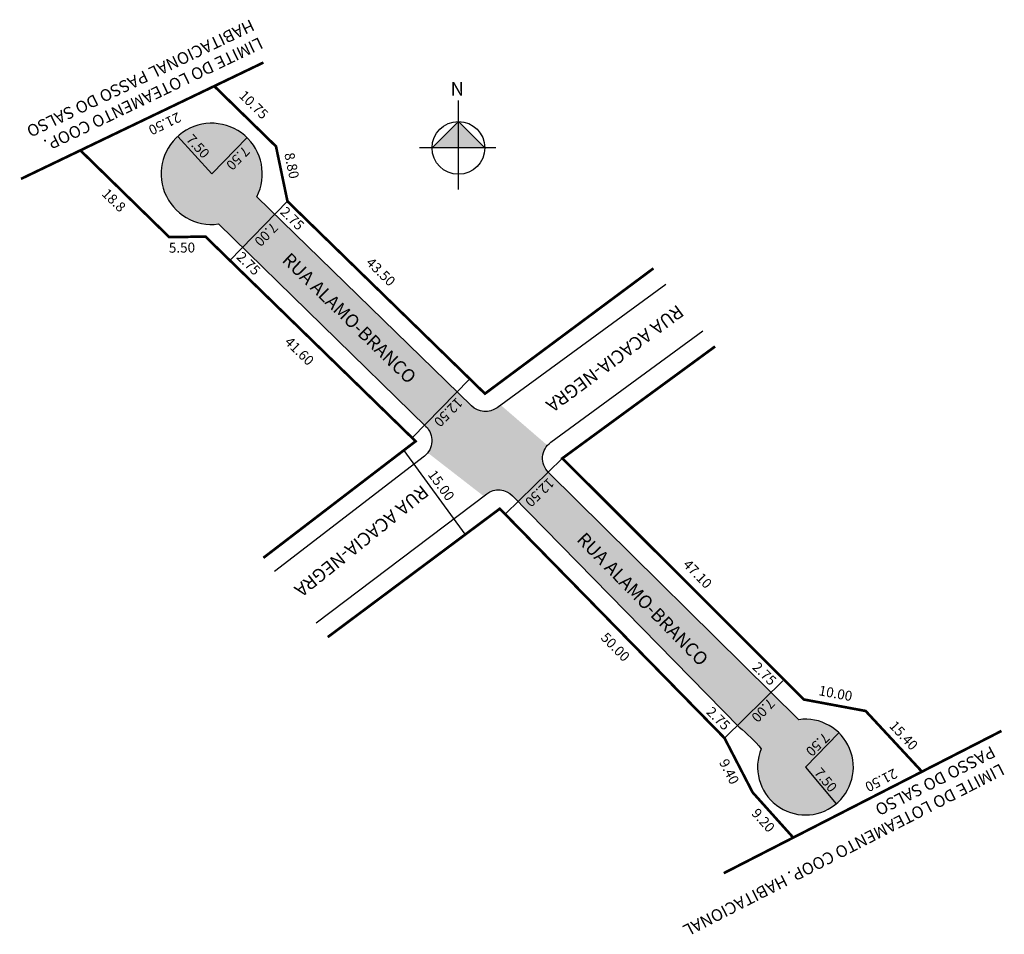
# Model space of a CAD drawing. Units: millimetres. Extents: x 932 to 1081, y 2236 to 2374.
import ezdxf

# ---------------------------------------------------------------- set-up
doc = ezdxf.new("R2010")
doc.units = ezdxf.units.MM
doc.linetypes.add('ACAD_ISO04W100', pattern=[30, 24, -3, 0, -3])
doc.styles.add('CROQUI', font='arial.ttf')
doc.styles.get("Standard").update_dxf_attribs({"font": 'arial.ttf'})

msp = doc.modelspace()

# ---------------------------------------------------------------- hatches: boundary and pattern name
at = {"lineweight": -2}
msp.add_hatch(color=51, dxfattribs=at).paths.add_polyline_path([(967.6, 2347.27, 4.065138), (961.8, 2343.16), (993.22, 2312.49, -0.381424), (993.49, 2308.5), (1001.95, 2301.94), (1002.44, 2302.3, -0.372165), (1006.35, 2301.97), (1040.66, 2266.95, -0.049773), (1044, 2263.65, 3.765356), (1049.69, 2268.06), (1011.78, 2305.52, -0.394686), (1011.62, 2309.62), (1004.55, 2315.72), (1003.99, 2315.31, -0.365965), (1000.13, 2315.59)])
at = {"linetype": 'ByBlock'}
for points in [[(998.14, 2358.68), (994.14, 2354.68), (998.14, 2354.68)], [(1002.15, 2354.68), (998.14, 2354.68), (998.14, 2358.68)]]:
    msp.add_hatch(color=7, dxfattribs=at).paths.add_polyline_path(points)

# ---------------------------------------------------------------- linework, layer by layer
for p, q in [((998.14, 2348.36), (998.14, 2361.85)), ((998.14, 2358.68), (994.14, 2354.68)), ((1002.15, 2354.68), (998.14, 2358.68)), ((1003.83, 2354.68), (992.24, 2354.68))]:
    msp.add_line(p, q, dxfattribs=at)
at = {"lineweight": -2}
for p, q in [((960.78, 2350.76), (966.12, 2356.25)), ((963.15, 2337.94), (963.18, 2337.97)), ((1050.69, 2260.88), (1055.75, 2266.08))]:
    msp.add_line(p, q, dxfattribs=at)
at = {"linetype": 'ACAD_ISO04W100', "ltscale": 0.2}
msp.add_line((1068.35, 2260.19), (1068.35, 2260.19), dxfattribs=at)
at = {"linetype": 'ACAD_ISO04W100', "ltscale": 0.2, "const_width": 0.4}
for points in [[(931.89, 2349.99), (968.6, 2367.61)], [(1038.34, 2244.81), (1080.4, 2266.36)]]:
    msp.add_lwpolyline(points, dxfattribs=at)
for points, format in [([(1027.68, 2336.43, 0.4, 0.4, 0), (1002.16, 2317.45, 0.4, 0.4, 0), (972.25, 2346.59, 0.4, 0.4, 0), (970.51, 2354.91, 0.4, 0.4, 0), (961.16, 2364.04, 0, 0, 0)], "xyseb"), ([(1029.58, 2334.01), (1003.99, 2315.31, -0.365965), (1000.13, 2315.59), (967.6, 2347.27, 4.065138), (961.8, 2343.16), (993.22, 2312.49, -0.45268), (992.98, 2307.98), (970.28, 2290.52)], "xyb"), ([(968.6, 2292.58, 0.4, 0.4, 0), (991.66, 2310.24, 0.4, 0.4, 0), (959.83, 2341.24, 0.4, 0.4, 0), (954.33, 2341.17, 0.4, 0.4, 0), (940.88, 2354.31, 0, 0, 0)], "xyseb"), ([(976.59, 2282.71), (1002.44, 2302.3, -0.372165), (1006.35, 2301.97), (1040.66, 2266.95, -0.049773), (1044, 2263.65, 3.765356), (1049.69, 2268.06), (1011.78, 2305.52, -0.46159), (1012.12, 2310.08), (1035.16, 2326.95)], "xyb")]:
    msp.add_lwpolyline(points, format=format)
at = {"lineweight": -2}
for points in [[(960.78, 2350.76), (955.62, 2356.43)], [(963.53, 2337.63), (972.25, 2346.59)], [(991.1, 2310.71), (999.85, 2319.69)], [(989.86, 2308.82), (999.09, 2296.15)], [(1013.89, 2307.66), (1005.24, 2299.18)], [(1047.26, 2273.93), (1038.44, 2265.28)], [(1050.69, 2260.88), (1055.36, 2255.32)]]:
    msp.add_lwpolyline(points, dxfattribs=at)
at = {"const_width": 0.4}
for points in [[(1068.35, 2260.19), (1059.82, 2269.38), (1050.46, 2271.12), (1013.89, 2307.66), (1037.02, 2324.6)], [(1048.85, 2250.2), (1042.7, 2257.05), (1038.44, 2265.28), (1004.41, 2300.02), (978.35, 2280.57)]]:
    msp.add_lwpolyline(points, dxfattribs=at)
at = {"linetype": 'ByBlock'}
msp.add_circle((998.14, 2354.68), 4, dxfattribs=at)

# ---------------------------------------------------------------- texts
at = {"lineweight": -3, "style": 'CROQUI'}
for rotation, p in [(216.6447, (1031.29, 2331.03)), (218.8662, (992.59, 2303.75))]:
    msp.add_text('RUA ACACIA-NEGRA', height=2, rotation=rotation, dxfattribs=at).set_placement(p)
at = {"lineweight": -3, "char_height": 1.8, "attachment_point": 1, "style": 'CROQUI'}
for insert, width, rotation in [((968.73, 2369.88), 53.1913, 205.644), ((1081.04, 2259.87), 54.5701, 207.1278)]:
    msp.add_mtext('{\\fVerdana|b0|i0|c0|p34;LIMITE DO LOTEAMENTO COOP. HABITACIONAL PASSO DO SALSO}', dxfattribs=dict(at, insert=insert, width=width, rotation=rotation))
at = {"linetype": 'ByBlock', "insert": (998.97, 2362.6), "char_height": 2.0429, "width": 10.9606, "attachment_point": 1, "rotation": 180, "style": 'CROQUI'}
msp.add_mtext('{\\fArial|b1|i0|c0|p34;N}', dxfattribs=at)
at = {"attachment_point": 1}
for s, insert, char_height, width, rotation in [('{\\fVerdana|b0|i0|c0|p34;10.75}', (965.83, 2363.54), 1.5, 6.8778, 315.6867), ('{\\fVerdana|b0|i0|c0|p34;21.50}', (956.3, 2358.77), 1.5, 6.8778, 205.644), ('{\\fVerdana|b0|i0|c0|p34;7.50}', (957.91, 2356.9), 1.5, 6.8778, 312.275), ('{\\fVerdana|b0|i0|c0|p34;7.50}', (966.68, 2354.02), 1.5, 6.8778, 225.8267), ('{\\fVerdana|b0|i0|c0|p34;8.80}', (973.23, 2354.1), 1.5, 6.8778, 281.779), ('{\\fVerdana|b0|i0|c0|p34;18.8}', (945.06, 2348.68), 1.5, 6.8778, 315.6867), ('{\\fVerdana|b0|i0|c0|p34;2.75}', (972.08, 2345.92), 1.5, 24.9199, 315.6867), ('{\\fVerdana|b0|i0|c0|p34;7.00}', (970.96, 2342.46), 1.5, 24.9199, 225.7501), ('{\\fVerdana|b0|i0|c0|p34;5.50}', (954.27, 2340.3), 1.5, 6.8778, 0.6867), ('{\\fVerdana|b0|i0|c0|p34;2.75}', (965.46, 2339.09), 1.5, 24.9199, 315.6867), ('RUA ALAMO-BRANCO', (972.69, 2338.98), 2, 52.0305, 315.7501), ('{\\fVerdana|b0|i0|c0|p34;43.50}', (985.08, 2338.23), 1.5, 6.8778, 315.7487), ('{\\fVerdana|b0|i0|c0|p34;41.60}', (972.75, 2326.22), 1.5, 6.8778, 315.7436), ('{\\fVerdana|b0|i0|c0|p34;12.50}', (998.94, 2315.93), 1.5, 24.9199, 225.6867), ('{\\fVerdana|b0|i0|c0|p34;15.00}', (994.64, 2306.07), 1.5, 6.8778, 306.0718), ('{\\fVerdana|b0|i0|c0|p34;12.50}', (1012.8, 2303.73), 1.5, 24.9199, 224.4077), ('RUA ALAMO-BRANCO', (1017.36, 2296.62), 2, 52.0305, 314.4077), ('{\\fVerdana|b0|i0|c0|p34;47.10}', (1033.11, 2292.49), 1.5, 8.7501, 314.4077), ('{\\fVerdana|b0|i0|c0|p34;50.00}', (1020.66, 2281.42), 1.5, 6.8778, 314.4077), ('{\\fVerdana|b0|i0|c0|p34;2.75}', (1043.6, 2276.96), 1.5, 24.9199, 315.6867), ('{\\fVerdana|b0|i0|c0|p34;10.00}', (1052.89, 2273.26), 1.5, 6.8778, 349.4886), ('{\\fVerdana|b0|i0|c0|p34;2.75}', (1036.62, 2270.17), 1.5, 24.9199, 315.6867), ('{\\fVerdana|b0|i0|c0|p34;7.00}', (1046.22, 2270.39), 1.5, 24.9199, 226.2638), ('{\\fVerdana|b0|i0|c0|p34;15.40}', (1064.39, 2268.06), 1.5, 6.8778, 312.8432), ('{\\fVerdana|b0|i0|c0|p34;7.50}', (1054.51, 2265.16), 1.5, 6.8778, 224.6928), ('{\\fVerdana|b0|i0|c0|p34;9.40}', (1038.91, 2262.31), 1.5, 6.8778, 297.3667), ('{\\fVerdana|b0|i0|c0|p34;7.50}', (1053.08, 2260.95), 1.5, 6.8778, 309.5656), ('{\\fVerdana|b0|i0|c0|p34;21.50}', (1064.8, 2259.38), 1.5, 6.8778, 207.1278), ('{\\fVerdana|b0|i0|c0|p34;9.20}', (1043.54, 2254.8), 1.5, 6.8778, 311.9003)]:
    msp.add_mtext(s, dxfattribs=dict(at, insert=insert, char_height=char_height, width=width, rotation=rotation))

doc.saveas('drawing.dxf')
